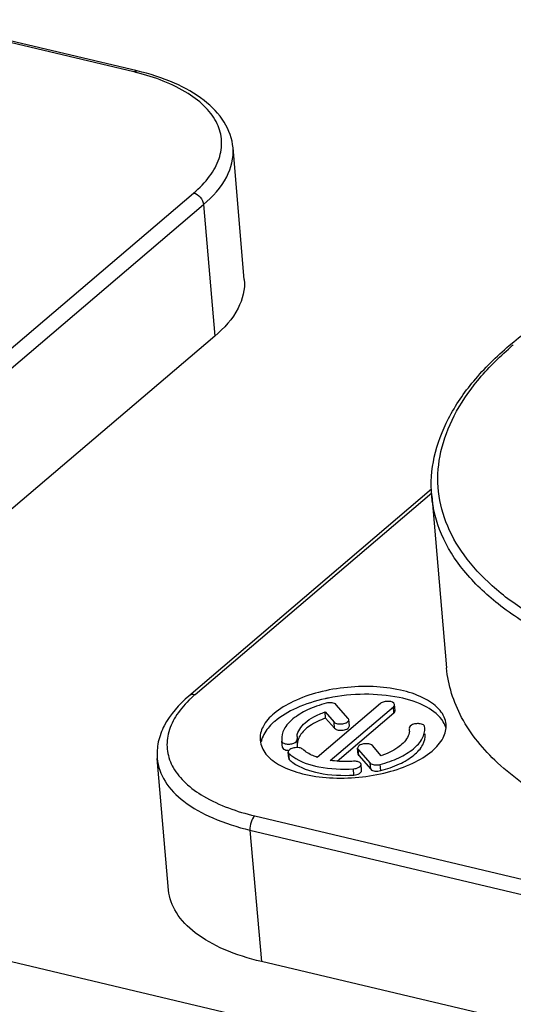
# Model space of a CAD drawing. Units: millimetres. Extents: x 0 to 841, y 0 to 594.
# Drawn here: x 736 to 743, y 521 to 535 of the extents above; entities that cross this region are included whole.
import ezdxf

# ---------------------------------------------------------------- set-up
doc = ezdxf.new("R2010")
doc.units = ezdxf.units.MM
doc.header["$LTSCALE"] = 46.255
doc.layers.add('_26_DATUM_AXIS', color=7, linetype='CONTINUOUS')

msp = doc.modelspace()

# ---------------------------------------------------------------- linework, layer by layer
at = {"layer": '_26_DATUM_AXIS', "color": 7}
for p, q in [((737.449, 533.904), (734.442, 534.616)), ((738.944, 531), (738.787, 532.83)), ((746.462, 518.951), (688.902, 532.585)), ((738.534, 530.212), (732.115, 524.752)), ((741.554, 528.079), (738.171, 525.201)), ((741.555, 527.988), (741.762, 525.592)), ((740.84, 525.095), (739.96, 524.347)), ((740.069, 524.979), (740.194, 524.838)), ((740.077, 524.892), (740.069, 524.979)), ((740.142, 524.304), (741.021, 525.052)), ((740.392, 524.89), (740.224, 525.08)), ((741.045, 524.996), (741.037, 525.083)), ((740.077, 524.892), (740.202, 524.751)), ((740.239, 524.293), (741.029, 524.965)), ((740.407, 524.786), (740.4, 524.873)), ((741.242, 524.753), (741.244, 524.742)), ((741.457, 524.76), (741.455, 524.775)), ((739.465, 524.588), (739.466, 524.573)), ((739.679, 524.595), (739.678, 524.606)), ((739.687, 524.508), (739.679, 524.595)), ((739.472, 524.501), (739.474, 524.486)), ((740.529, 524.388), (740.522, 524.475)), ((740.53, 524.458), (740.698, 524.268)), ((740.852, 524.369), (740.728, 524.51)), ((737.888, 522.499), (737.73, 524.329)), ((739.562, 524.334), (739.555, 524.421)), ((740.537, 524.371), (740.705, 524.181)), ((740.577, 524.162), (740.57, 524.25)), ((747.341, 519.572), (739.181, 521.504))]:
    msp.add_line(p, q, dxfattribs=at)
at = {"layer": '_26_DATUM_AXIS', "color": 9}
for p, q in [((737.403, 533.888), (734.451, 534.588)), ((731.819, 526.742), (738.238, 532.203)), ((731.957, 526.582), (738.376, 532.042)), ((738.376, 532.042), (738.534, 530.212)), ((741.555, 528.023), (738.257, 525.218)), ((741.029, 524.965), (741.021, 525.052)), ((740.202, 524.751), (740.194, 524.838)), ((739.474, 524.486), (739.466, 524.573)), ((740.537, 524.371), (740.53, 524.458)), ((739.573, 524.314), (739.566, 524.401)), ((740.471, 524.101), (740.463, 524.188)), ((740.705, 524.181), (740.698, 524.268)), ((740.844, 524.162), (740.837, 524.249)), ((739.091, 523.532), (748.313, 521.348)), ((739.023, 523.334), (748.21, 521.158)), ((739.023, 523.334), (739.181, 521.504))]:
    msp.add_line(p, q, dxfattribs=at)
for centre, radius, start, end in [((736.6, 530.495), 3.487, 76.0015, 76.6755), ((745.737, 526.51), 4.7, 130.3864, 131.0043), ((739.268, 524.021), 1.567, 132.9428, 134.335), ((739.347, 523.935), 1.684, 130.3679, 132.9285)]:
    msp.add_arc(centre, radius, start, end, dxfattribs=at)
at = {"layer": '_26_DATUM_AXIS', "color": 7}
for centre, radius, start, end in [((740.612, 522.733), 2.489, 101.5206, 102.5833), ((741.06, 524.726), 0.184, 3.6167, 4.9602), ((741.057, 524.726), 0.188, 355.2863, 3.5857), ((739.865, 524.622), 0.187, 175.2834, 184.92)]:
    msp.add_arc(centre, radius, start, end, dxfattribs=at)
at = {"layer": '_26_DATUM_AXIS', "color": 9}
for points, knots in [([(737.403, 533.888), (737.407, 533.892), (737.42, 533.901), (737.438, 533.906), (737.449, 533.904)], [0, 0, 0, 0, 0.293377, 1, 1, 1, 1]), ([(738.238, 532.203), (738.32, 532.273), (738.462, 532.417), (738.604, 532.667), (738.645, 532.929), (738.576, 533.183), (738.408, 533.41), (738.045, 533.69), (737.694, 533.816), (737.443, 533.879)], [0, 0, 0, 0, 0.131297, 0.244301, 0.345563, 0.445879, 0.556456, 0.684609, 1, 1, 1, 1]), ([(738.376, 532.042), (738.504, 532.151), (738.717, 532.38), (738.798, 532.694), (738.787, 532.83)], [0, 0, 0, 0, 0.550762, 1, 1, 1, 1]), ([(742.919, 526.348), (742.735, 526.462), (742.402, 526.705), (741.999, 527.136), (741.734, 527.606), (741.619, 528.107), (741.662, 528.62), (741.857, 529.127), (742.193, 529.619), (742.488, 529.914), (742.653, 530.057)], [0, 0, 0, 0, 0.143808, 0.272185, 0.388369, 0.497838, 0.607668, 0.724837, 0.854609, 1, 1, 1, 1]), ([(754.643, 527.174), (754.202, 526.8), (753.104, 526.148), (751.205, 525.495), (749.062, 525.127), (746.878, 525.082), (744.862, 525.363), (743.395, 525.873), (742.49, 526.446), (741.998, 526.911), (741.669, 527.427), (741.571, 527.805), (741.555, 527.988)], [0, 0, 0, 0, 0.118411, 0.257935, 0.409541, 0.56186, 0.703391, 0.824695, 0.876239, 0.921751, 0.962309, 1, 1, 1, 1]), ([(738.173, 525.141), (738.102, 525.072), (737.98, 524.928), (737.87, 524.682), (737.857, 524.428), (737.947, 524.188), (738.127, 523.973), (738.496, 523.71), (738.843, 523.591), (739.091, 523.532)], [0, 0, 0, 0, 0.124966, 0.233603, 0.33339, 0.43507, 0.548617, 0.679999, 1, 1, 1, 1]), ([(738.257, 525.218), (738.249, 525.219), (738.219, 525.224), (738.187, 525.215), (738.171, 525.201)], [0, 0, 0, 0, 0.275164, 1, 1, 1, 1]), ([(737.73, 524.329), (737.74, 524.219), (737.827, 523.985), (738.112, 523.703), (738.523, 523.477), (738.846, 523.376), (739.023, 523.334)], [0, 0, 0, 0, 0.19186, 0.414786, 0.683997, 1, 1, 1, 1]), ([(739.091, 523.532), (739.065, 523.51), (739.031, 523.444), (739.02, 523.372), (739.023, 523.334)], [0, 0, 0, 0, 0.470613, 1, 1, 1, 1])]:
    msp.add_open_spline(points, degree=3, knots=knots, dxfattribs=at)
at = {"layer": '_26_DATUM_AXIS', "color": 7}
for points, knots in [([(738.787, 532.83), (738.776, 532.956), (738.682, 533.216), (738.379, 533.523), (737.955, 533.758), (737.627, 533.862), (737.449, 533.904)], [0, 0, 0, 0, 0.208061, 0.435969, 0.698526, 1, 1, 1, 1]), ([(742.634, 530.079), (742.979, 530.373), (743.806, 530.903), (744.708, 531.276), (745.201, 531.443)], [0, 0, 0, 0, 0.465208, 1, 1, 1, 1]), ([(738.944, 531), (738.956, 530.864), (738.875, 530.55), (738.662, 530.321), (738.534, 530.212)], [0, 0, 0, 0, 0.449232, 1, 1, 1, 1]), ([(741.555, 527.988), (741.539, 528.168), (741.567, 528.544), (741.776, 529.092), (742.139, 529.617), (742.457, 529.928), (742.634, 530.079)], [0, 0, 0, 0, 0.22136, 0.455617, 0.713055, 1, 1, 1, 1]), ([(744.245, 523.272), (743.899, 523.393), (743.269, 523.664), (742.48, 524.209), (741.943, 524.852), (741.782, 525.353), (741.762, 525.592)], [0, 0, 0, 0, 0.307896, 0.572761, 0.798607, 1, 1, 1, 1]), ([(741.754, 524.808), (741.748, 524.877), (741.676, 525.027), (741.454, 525.181), (741.149, 525.288), (740.779, 525.34), (740.38, 525.332), (739.987, 525.264), (739.639, 525.145), (739.438, 525.025), (739.358, 524.957)], [0, 0, 0, 0, 0.077464, 0.17419, 0.295658, 0.437379, 0.5899, 0.741709, 0.881419, 1, 1, 1, 1]), ([(738.171, 525.201), (738.034, 525.085), (737.855, 524.885), (737.735, 524.567), (737.724, 524.406), (737.73, 524.329)], [0, 0, 0, 0, 0.530864, 0.76961, 1, 1, 1, 1]), ([(740.07, 525.162), (739.933, 525.132), (739.685, 525.054), (739.457, 524.924), (739.367, 524.848)], [0, 0, 0, 0, 0.54284, 1, 1, 1, 1]), ([(741.716, 524.841), (741.663, 524.929), (741.463, 525.082), (741.079, 525.201), (740.611, 525.24), (740.281, 525.206), (740.115, 525.172)], [0, 0, 0, 0, 0.180419, 0.419479, 0.702778, 1, 1, 1, 1]), ([(741.037, 525.083), (741.035, 525.113), (740.96, 525.131), (740.895, 525.123), (740.854, 525.108), (740.84, 525.095)], [0, 0, 0, 0, 0.422265, 0.735166, 1, 1, 1, 1]), ([(740.085, 525.1), (739.995, 525.076), (739.832, 525.02), (739.628, 524.9), (739.492, 524.757), (739.46, 524.639), (739.465, 524.588)], [0, 0, 0, 0, 0.323503, 0.59992, 0.820975, 1, 1, 1, 1]), ([(739.678, 524.638), (739.684, 524.711), (739.767, 524.822), (739.917, 524.918), (740.015, 524.96), (740.069, 524.979)], [0, 0, 0, 0, 0.408868, 0.682946, 1, 1, 1, 1]), ([(740.224, 525.08), (740.21, 525.096), (740.159, 525.11), (740.111, 525.107), (740.085, 525.1)], [0, 0, 0, 0, 0.432736, 1, 1, 1, 1]), ([(741.021, 525.052), (741.024, 525.055), (741.032, 525.063), (741.038, 525.075), (741.037, 525.083)], [0, 0, 0, 0, 0.294873, 1, 1, 1, 1]), ([(741.029, 524.965), (741.031, 524.967), (741.04, 524.975), (741.046, 524.988), (741.045, 524.996)], [0, 0, 0, 0, 0.295094, 1, 1, 1, 1]), ([(739.358, 524.957), (739.297, 524.905), (739.196, 524.797), (739.158, 524.649), (739.164, 524.584)], [0, 0, 0, 0, 0.550778, 1, 1, 1, 1]), ([(739.367, 524.848), (739.347, 524.831), (739.277, 524.765), (739.219, 524.685), (739.194, 524.62)], [0, 0, 0, 0, 0.278499, 1, 1, 1, 1]), ([(740.077, 524.892), (739.999, 524.865), (739.866, 524.805), (739.753, 524.705), (739.72, 524.651)], [0, 0, 0, 0, 0.561723, 1, 1, 1, 1]), ([(740.194, 524.838), (740.206, 524.824), (740.25, 524.81), (740.314, 524.812), (740.372, 524.827), (740.401, 524.859), (740.4, 524.873)], [0, 0, 0, 0, 0.231526, 0.54047, 0.821839, 1, 1, 1, 1]), ([(740.202, 524.751), (740.214, 524.737), (740.257, 524.722), (740.321, 524.725), (740.379, 524.74), (740.408, 524.772), (740.407, 524.786)], [0, 0, 0, 0, 0.231502, 0.54042, 0.8218, 1, 1, 1, 1]), ([(740.837, 524.249), (740.926, 524.272), (741.089, 524.329), (741.293, 524.449), (741.43, 524.591), (741.461, 524.709), (741.457, 524.76)], [0, 0, 0, 0, 0.323503, 0.59992, 0.820975, 1, 1, 1, 1]), ([(741.395, 524.814), (741.378, 524.817), (741.34, 524.817), (741.286, 524.807), (741.239, 524.776), (741.242, 524.753)], [0, 0, 0, 0, 0.308214, 0.612639, 1, 1, 1, 1]), ([(741.455, 524.775), (741.455, 524.78), (741.443, 524.803), (741.415, 524.811), (741.395, 524.814)], [0, 0, 0, 0, 0.189536, 1, 1, 1, 1]), ([(741.56, 524.435), (741.621, 524.487), (741.721, 524.595), (741.76, 524.743), (741.754, 524.808)], [0, 0, 0, 0, 0.550778, 1, 1, 1, 1]), ([(739.164, 524.584), (739.17, 524.515), (739.242, 524.365), (739.463, 524.21), (739.769, 524.103), (740.139, 524.052), (740.538, 524.06), (740.931, 524.128), (741.278, 524.247), (741.479, 524.366), (741.56, 524.435)], [0, 0, 0, 0, 0.077464, 0.17419, 0.295658, 0.437379, 0.5899, 0.741709, 0.881419, 1, 1, 1, 1]), ([(739.466, 524.573), (739.467, 524.569), (739.478, 524.545), (739.506, 524.538), (739.526, 524.534)], [0, 0, 0, 0, 0.189536, 1, 1, 1, 1]), ([(739.526, 524.534), (739.544, 524.531), (739.581, 524.531), (739.635, 524.541), (739.683, 524.572), (739.679, 524.595)], [0, 0, 0, 0, 0.308214, 0.612639, 1, 1, 1, 1]), ([(740.844, 524.162), (740.934, 524.185), (741.097, 524.242), (741.301, 524.361), (741.437, 524.504), (741.469, 524.622), (741.465, 524.673)], [0, 0, 0, 0, 0.323489, 0.599917, 0.820985, 1, 1, 1, 1]), ([(741.217, 524.625), (741.186, 524.567), (741.071, 524.46), (740.933, 524.397), (740.852, 524.369)], [0, 0, 0, 0, 0.434103, 1, 1, 1, 1]), ([(739.474, 524.486), (739.474, 524.481), (739.487, 524.457), (739.518, 524.449), (739.539, 524.446)], [0, 0, 0, 0, 0.187027, 1, 1, 1, 1]), ([(739.757, 524.459), (739.744, 524.472), (739.701, 524.485), (739.637, 524.482), (739.581, 524.466), (739.554, 524.434), (739.555, 524.421)], [0, 0, 0, 0, 0.239414, 0.54778, 0.824176, 1, 1, 1, 1]), ([(739.96, 524.347), (739.94, 524.354), (739.868, 524.382), (739.799, 524.421), (739.757, 524.459)], [0, 0, 0, 0, 0.279177, 1, 1, 1, 1]), ([(740.728, 524.51), (740.716, 524.524), (740.672, 524.539), (740.608, 524.536), (740.55, 524.521), (740.521, 524.489), (740.522, 524.475)], [0, 0, 0, 0, 0.231526, 0.54047, 0.821839, 1, 1, 1, 1]), ([(739.621, 524.357), (739.727, 524.283), (740.012, 524.19), (740.303, 524.177), (740.463, 524.188)], [0, 0, 0, 0, 0.446943, 1, 1, 1, 1]), ([(740.463, 524.292), (740.435, 524.29), (740.328, 524.286), (740.221, 524.292), (740.142, 524.304)], [0, 0, 0, 0, 0.25673, 1, 1, 1, 1]), ([(740.57, 524.249), (740.569, 524.256), (740.557, 524.277), (740.516, 524.291), (740.482, 524.294), (740.463, 524.292)], [0, 0, 0, 0, 0.169394, 0.527581, 1, 1, 1, 1]), ([(739.618, 524.277), (739.724, 524.2), (740.013, 524.103), (740.308, 524.09), (740.471, 524.101)], [0, 0, 0, 0, 0.444983, 1, 1, 1, 1]), ([(740.463, 524.188), (740.49, 524.19), (740.531, 524.197), (740.571, 524.233), (740.57, 524.249)], [0, 0, 0, 0, 0.615513, 1, 1, 1, 1]), ([(740.471, 524.101), (740.498, 524.103), (740.539, 524.109), (740.579, 524.146), (740.577, 524.162)], [0, 0, 0, 0, 0.61561, 1, 1, 1, 1]), ([(740.698, 524.268), (740.711, 524.253), (740.763, 524.238), (740.81, 524.242), (740.837, 524.249)], [0, 0, 0, 0, 0.432736, 1, 1, 1, 1]), ([(740.705, 524.181), (740.719, 524.165), (740.77, 524.151), (740.818, 524.155), (740.844, 524.162)], [0, 0, 0, 0, 0.432745, 1, 1, 1, 1]), ([(739.181, 521.504), (739.004, 521.546), (738.681, 521.647), (738.27, 521.873), (737.985, 522.155), (737.898, 522.389), (737.888, 522.499)], [0, 0, 0, 0, 0.316008, 0.585215, 0.808141, 1, 1, 1, 1])]:
    msp.add_open_spline(points, degree=3, knots=knots, dxfattribs=at)
at = {"layer": '_26_DATUM_AXIS', "color": 9}
msp.add_open_spline([(738.238, 532.203), (738.307, 532.187), (738.37, 532.113), (738.376, 532.042)], degree=3, dxfattribs=at)
at = {"layer": '_26_DATUM_AXIS', "color": 7}
for points in [[(740.4, 524.873), (740.399, 524.879), (740.396, 524.886), (740.392, 524.89)], [(741.754, 524.751), (741.746, 524.783), (741.733, 524.813), (741.716, 524.841)], [(741.244, 524.71), (741.241, 524.681), (741.231, 524.651), (741.217, 524.625)], [(739.194, 524.62), (739.187, 524.601), (739.182, 524.581), (739.178, 524.561)], [(739.69, 524.579), (739.687, 524.567), (739.685, 524.555), (739.685, 524.543)], [(739.72, 524.651), (739.706, 524.629), (739.696, 524.604), (739.69, 524.579)], [(739.539, 524.446), (739.547, 524.445), (739.555, 524.445), (739.564, 524.444)], [(739.678, 524.482), (739.684, 524.489), (739.688, 524.499), (739.687, 524.508)], [(740.522, 524.475), (740.522, 524.469), (740.526, 524.463), (740.53, 524.458)], [(739.555, 524.421), (739.556, 524.413), (739.56, 524.406), (739.566, 524.401)], [(739.562, 524.334), (739.563, 524.326), (739.568, 524.319), (739.573, 524.314)], [(739.566, 524.401), (739.583, 524.385), (739.601, 524.37), (739.621, 524.357)], [(739.573, 524.314), (739.587, 524.301), (739.603, 524.288), (739.618, 524.277)], [(740.529, 524.388), (740.53, 524.382), (740.533, 524.376), (740.537, 524.371)]]:
    msp.add_open_spline(points, degree=3, dxfattribs=at)

doc.saveas('drawing.dxf')
